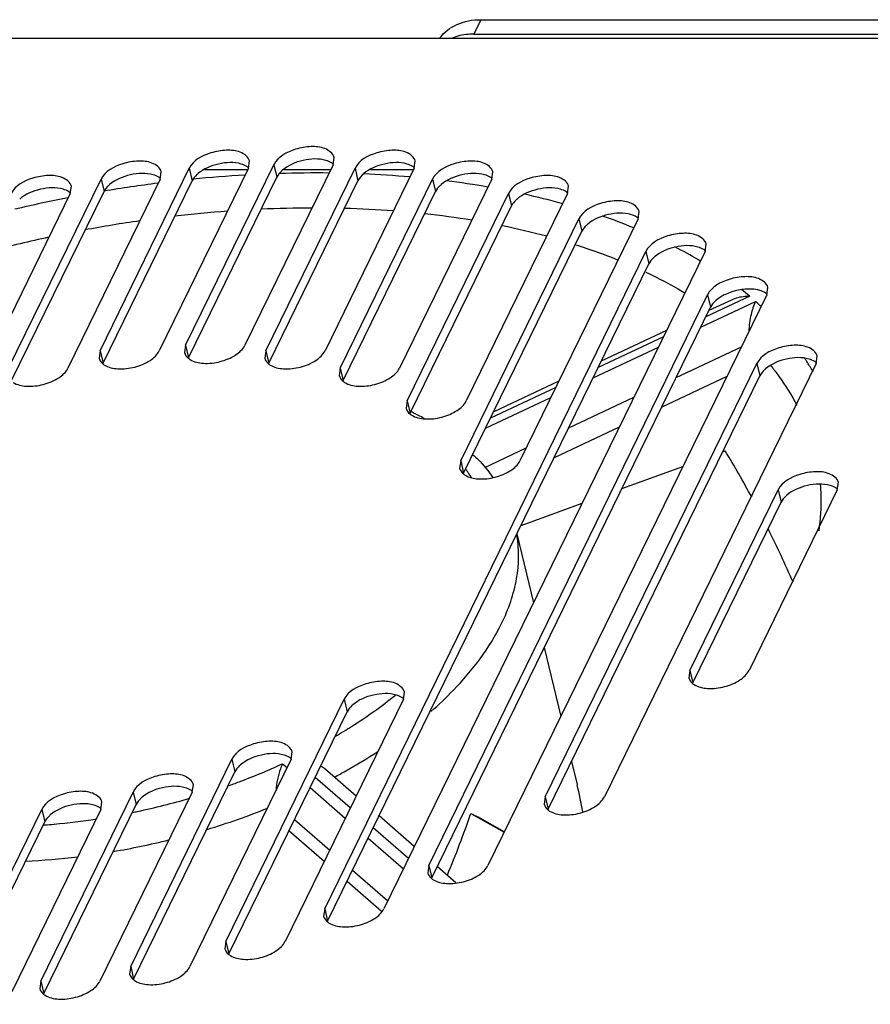
# Model space of a CAD drawing. Units: millimetres. Extents: x 0 to 420, y 0 to 297.
# Drawn here: x 257 to 263, y 267 to 274 of the extents above; entities that cross this region are included whole.
import ezdxf

# ---------------------------------------------------------------- set-up
doc = ezdxf.new("R2010")
doc.units = ezdxf.units.MM
doc.header["$LTSCALE"] = 23.1
for name, color, linetype in [('P_745212_232_BL11', 7, 'CONTINUOUS'), ('P_745532_214_KRYSHKA_MV_40_BL16', 7, 'CONTINUOUS'), ('VENTILATOR_BL15', 7, 'CONTINUOUS')]:
    doc.layers.add(name, color=color, linetype=linetype)

# ---------------------------------------------------------------- blocks, each defined once
blk = doc.blocks.new('P_745212_232_BL11', base_point=(310.327, 243.9309))
at = {"layer": 'P_745212_232_BL11', "color": 9, "linetype": 'CONTINUOUS'}
blk.add_line((260.2246, 274.3352), (260.1685, 274.2205), dxfattribs=at)
at = {"layer": 'P_745212_232_BL11', "color": 7, "linetype": 'CONTINUOUS'}
blk.add_line((260.2246, 274.3352), (270.6552, 274.3352), dxfattribs=at)
at = {"layer": 'P_745212_232_BL11', "color": 3, "linetype": 'CONTINUOUS'}
blk.add_line((260.1685, 274.2205), (268.2508, 274.2205), dxfattribs=at)
at = {"layer": 'P_745212_232_BL11', "color": 7, "linetype": 'CONTINUOUS'}
blk.add_open_spline([(259.8993, 274.1883), (259.933, 274.2353), (260.0355, 274.3137), (260.16, 274.3352), (260.2246, 274.3352)], degree=3, knots=[0, 0, 0, 0, 0.472691, 1, 1, 1, 1], dxfattribs=at)
at = {"layer": 'P_745212_232_BL11', "color": 3, "linetype": 'CONTINUOUS'}
blk.add_open_spline([(260.1685, 274.2205), (260.1534, 274.2205), (260.0951, 274.218), (260.037, 274.2054), (259.9967, 274.1895)], degree=3, knots=[0, 0, 0, 0, 0.259408, 1, 1, 1, 1], dxfattribs=at)
blk = doc.blocks.new('VENTILATOR_BL15', base_point=(298.7475, 245.902))
at = {"layer": 'VENTILATOR_BL15', "color": 7, "linetype": 'CONTINUOUS'}
for p, q in [((258.0348, 273.1471), (258.3766, 273.1471)), ((258.6612, 273.1471), (259.0343, 273.1471)), ((259.3503, 273.1471), (259.6921, 273.1471)), ((262.2134, 272.1096), (262.035, 272.0258)), ((261.6982, 271.8674), (261.1811, 271.6243)), ((262.1775, 271.502), (261.6604, 271.2589)), ((260.8443, 271.4659), (260.3272, 271.2228)), ((261.3236, 271.1005), (260.8065, 270.8574)), ((262.1449, 270.904), (262.1647, 270.9112)), ((261.3446, 270.6123), (261.8292, 270.7889)), ((260.5443, 270.3206), (261.0289, 270.4972)), ((260.5117, 270.2538), (260.6427, 269.7066)), ((260.7281, 269.3501), (260.8591, 268.803)), ((260.9445, 268.4465), (260.9885, 268.2628)), ((259.2353, 268.172), (258.9865, 268.3884)), ((259.697, 267.7705), (259.4174, 268.0136)), ((260.1454, 268.0339), (260.4102, 267.884)), ((260.1981, 268.008), (260.4117, 267.8871)), ((258.9811, 267.6516), (258.7016, 267.8947)), ((260.0277, 267.4828), (259.8791, 267.6121)), ((259.4371, 267.255), (259.1633, 267.4932))]:
    blk.add_line(p, q, dxfattribs=at)
at = {"layer": 'VENTILATOR_BL15', "color": 9, "linetype": 'CONTINUOUS'}
for p, q in [((261.9518, 272.4277), (261.9554, 272.4255)), ((262.3584, 272.1391), (262.0105, 271.9755)), ((261.9708, 271.8944), (262.405, 272.0985)), ((262.0418, 272.0364), (262.0442, 272.0348)), ((262.0442, 272.0348), (262.0478, 272.0321)), ((261.6736, 271.8171), (261.1566, 271.574)), ((261.1169, 271.4929), (261.634, 271.736)), ((261.776, 271.4955), (262.2931, 271.7386)), ((262.5265, 271.5873), (262.5317, 271.5808)), ((260.8197, 271.4156), (260.3027, 271.1725)), ((260.263, 271.0914), (260.7801, 271.3345)), ((260.9221, 271.094), (261.4392, 271.3371)), ((260.2569, 270.7813), (260.5853, 270.9356)), ((258.652, 268.4284), (258.6876, 268.3974)), ((259.1889, 268.077), (258.9094, 268.3201)), ((258.8698, 268.239), (259.1493, 267.9959)), ((258.746, 267.9857), (259.0256, 267.7426)), ((259.6506, 267.6755), (259.3711, 267.9186)), ((259.3314, 267.8375), (259.611, 267.5944)), ((259.2077, 267.5842), (259.4873, 267.3411))]:
    blk.add_line(p, q, dxfattribs=at)
for centre, radius, start, end in [((258.9527, 262.9907), 10.1287, 93.39141, 95.73841), ((258.9167, 263.7827), 9.3357, 89.36527, 91.78321), ((258.9412, 264.8004), 8.3176, 85.02234, 87.5833), ((259.0597, 265.9547), 7.157, 80.17052, 82.83541), ((259.0182, 262.3983), 10.7247, 97.26063, 99.57204), ((259.0674, 262.1168), 11.0105, 101.1032, 103.33733), ((259.287, 267.1343), 5.9554, 74.53294, 77.56253), ((258.9485, 262.8934), 9.948, 94.23512, 96.66375), ((258.9036, 263.6356), 9.2043, 90.12029, 92.63469), ((258.9135, 264.6196), 8.2202, 85.69357, 88.40359), ((259.015, 262.372), 10.4737, 98.21215, 100.63342), ((259.0124, 265.7344), 7.1008, 80.75796, 83.79039), ((259.6429, 268.304), 4.7322, 67.68964, 70.90877), ((259.2208, 266.9027), 5.9137, 75.03172, 78.56371), ((259.0514, 262.1821), 10.6671, 102.20096, 104.71116), ((260.1197, 269.3506), 3.5813, 59.23076, 62.64547), ((260.222, 269.5258), 3.3783, 58.87841, 59.12851), ((260.6079, 270.0772), 2.7047, 49.6702, 51.43846), ((260.7273, 270.215), 2.5224, 46.86669, 48.30848), ((261.179, 270.6042), 1.9244, 30.33488, 32.92807), ((261.2152, 270.6256), 1.8823, 28.97793, 30.32976), ((259.2524, 270.1439), 1.0562, 35.33601, 36.00214), ((259.2662, 270.1536), 1.0394, 33.88297, 35.33805), ((259.2844, 270.1658), 1.0175, 32.16611, 33.88322), ((259.2952, 270.1727), 1.0046, 31.74521, 32.16326), ((256.4462, 273.2475), 5.3, 290.55351, 294.59466), ((256.3845, 273.4091), 5.473, 289.58235, 290.56394), ((256.3015, 273.6651), 5.7421, 282.05642, 286.31669), ((256.3015, 273.6638), 5.7408, 281.64424, 282.05903), ((256.3359, 273.5713), 5.9188, 286.86447, 291.79309), ((256.3419, 273.4134), 5.4872, 275.18624, 278.73087), ((256.3638, 273.1817), 5.2544, 274.23504, 274.36781), ((256.3606, 273.2227), 5.2956, 274.36866, 275.17143), ((256.2829, 273.7414), 6.0969, 279.66747, 283.926), ((256.3461, 273.2575), 5.6088, 272.71526, 276.98697)]:
    blk.add_arc(centre, radius, start, end, dxfattribs=at)
at = {"layer": 'VENTILATOR_BL15', "color": 7, "linetype": 'CONTINUOUS'}
for centre, radius, start, end in [((258.6939, 269.1821), 2.2625, 63.96883, 64.37592), ((258.7357, 269.2664), 2.1684, 61.36408, 63.98426)]:
    blk.add_arc(centre, radius, start, end, dxfattribs=at)
for centre, major_axis, ratio, start_param, end_param in [((257.6661, 267.9664), (-3.2116, 6.0662), 0.782021, -1.559858, -1.498223), ((257.6661, 267.9664), (-3.2116, 6.0662), 0.782021, -1.669325, -1.601632), ((257.6661, 267.9664), (-1.9366, 3.658), 0.782021, -1.943178, -1.888963), ((257.6661, 267.9664), (1.9917, 3.819), 0.524104, -1.410956, -1.286938), ((257.2753, 269.5987), (3.877, -2.022), 0.020731, -0.726524, -0.706056)]:
    blk.add_ellipse(centre, major_axis=major_axis, ratio=ratio, start_param=start_param, end_param=end_param, dxfattribs=at)
at = {"layer": 'VENTILATOR_BL15', "color": 9, "linetype": 'CONTINUOUS'}
for points, knots in [([(260.9788, 272.5483), (261.0078, 272.5391), (261.1211, 272.5019), (261.2331, 272.4605), (261.3154, 272.4272)], [0, 0, 0, 0, 0.254657, 1, 1, 1, 1]), ([(261.5336, 272.3316), (261.5611, 272.3186), (261.6678, 272.2664), (261.772, 272.2092), (261.8478, 272.1635)], [0, 0, 0, 0, 0.255499, 1, 1, 1, 1]), ([(262.5317, 271.5808), (262.5512, 271.5565), (262.6254, 271.4593), (262.6906, 271.3551), (262.7328, 271.2743)], [0, 0, 0, 0, 0.254813, 1, 1, 1, 1]), ([(260.3898, 269.5419), (260.4449, 269.6546), (260.5258, 269.8844), (260.5304, 270.1298), (260.5117, 270.243)], [0, 0, 0, 0, 0.522238, 1, 1, 1, 1]), ([(259.8288, 268.8426), (259.8904, 268.8966), (260.1079, 269.1025), (260.2942, 269.346), (260.3898, 269.5419)], [0, 0, 0, 0, 0.273094, 1, 1, 1, 1]), ([(259.0723, 268.6467), (259.1152, 268.6719), (259.2792, 268.772), (259.4363, 268.8838), (259.5467, 268.9737)], [0, 0, 0, 0, 0.258819, 1, 1, 1, 1]), ([(259.0634, 268.3217), (259.0933, 268.3377), (259.2104, 268.4019), (259.3247, 268.4709), (259.408, 268.5253)], [0, 0, 0, 0, 0.254471, 1, 1, 1, 1])]:
    blk.add_open_spline(points, degree=3, knots=knots, dxfattribs=at)
at = {"layer": 'VENTILATOR_BL15', "color": 7, "linetype": 'CONTINUOUS'}
for points, knots in [([(262.3584, 272.1391), (262.3455, 272.1391), (262.296, 272.1367), (262.2465, 272.1252), (262.2133, 272.1096)], [0, 0, 0, 0, 0.260295, 1, 1, 1, 1]), ([(262.405, 272.0985), (262.389, 272.0661), (262.3639, 271.9877), (262.3528, 271.9063), (262.3521, 271.8609)], [0, 0, 0, 0, 0.443091, 1, 1, 1, 1]), ([(262.9177, 270.6502), (262.9203, 270.6197), (262.927, 270.4954), (262.9193, 270.3703), (262.9061, 270.2773)], [0, 0, 0, 0, 0.245368, 1, 1, 1, 1]), ([(258.652, 268.4283), (258.6453, 268.415), (258.6174, 268.3483), (258.6034, 268.276), (258.6001, 268.2189)], [0, 0, 0, 0, 0.20725, 1, 1, 1, 1])]:
    blk.add_open_spline(points, degree=3, knots=knots, dxfattribs=at)
for points in [[(260.1604, 270.8807), (260.1764, 270.87), (260.1915, 270.8576), (260.2046, 270.8436)], [(260.2046, 270.8436), (260.2465, 270.7987), (260.2855, 270.7509), (260.3207, 270.7005)], [(258.9545, 268.4119), (258.9657, 268.4049), (258.9765, 268.397), (258.9865, 268.3883)]]:
    blk.add_open_spline(points, degree=3, dxfattribs=at)
blk = doc.blocks.new('P_745532_214_KRYSHKA_MV_40_BL16', base_point=(287.4696, 244.4489))
at = {"layer": 'P_745532_214_KRYSHKA_MV_40_BL16', "color": 7, "linetype": 'CONTINUOUS'}
for p, q in [((249.3939, 274.1877), (268.0938, 274.1877)), ((258.3805, 273.1553), (258.3887, 273.2134)), ((259.0523, 273.184), (259.0605, 273.2421)), ((259.6961, 273.1553), (259.7043, 273.2134)), ((257.2029, 271.7063), (257.9107, 273.1553)), ((258.3805, 273.1553), (257.6728, 271.7063)), ((257.6807, 273.0693), (257.6889, 273.1274)), ((257.8821, 271.7501), (258.5825, 273.184)), ((259.0523, 273.184), (258.3519, 271.7501)), ((258.5185, 271.7063), (259.2263, 273.1553)), ((259.6961, 273.1553), (258.9883, 271.7063)), ((260.3119, 273.0693), (260.3201, 273.1274)), ((256.4777, 271.5682), (257.2109, 273.0693)), ((257.6807, 273.0693), (256.9475, 271.5682)), ((259.1088, 271.5682), (259.842, 273.0693)), ((260.3119, 273.0693), (259.5787, 271.5682)), ((256.9669, 272.9545), (256.9751, 273.0127)), ((260.9136, 272.9545), (260.9218, 273.0127)), ((256.9669, 272.9545), (256.163, 271.3086)), ((259.6398, 271.3086), (260.4438, 272.9545)), ((260.9136, 272.9545), (260.1097, 271.3086)), ((261.4733, 272.7538), (261.4816, 272.8119)), ((260.065, 270.8323), (261.0035, 272.7538)), ((261.4733, 272.7538), (260.5348, 270.8323)), ((262.0051, 272.4957), (262.0133, 272.5538)), ((258.9857, 267.2762), (261.5352, 272.4957)), ((262.0051, 272.4957), (259.4556, 267.2762)), ((262.4947, 272.1515), (262.503, 272.2097)), ((259.8116, 267.6204), (262.0249, 272.1515)), ((262.4947, 272.1515), (260.2815, 267.6204)), ((257.8821, 271.7501), (257.8739, 271.6919)), ((257.2029, 271.7063), (257.1947, 271.6481)), ((258.5185, 271.7063), (258.5103, 271.6481)), ((262.8864, 271.6067), (262.8946, 271.6648)), ((259.1088, 271.5682), (259.1006, 271.5101)), ((260.7355, 268.1653), (262.4165, 271.6067)), ((262.8864, 271.6067), (261.2054, 268.1653)), ((259.6398, 271.3086), (259.6316, 271.2505)), ((260.065, 270.8323), (260.0567, 270.7742)), ((263.0539, 270.6029), (263.0621, 270.6611)), ((261.8836, 269.169), (262.584, 270.6029)), ((263.0539, 270.6029), (262.3535, 269.169)), ((261.8836, 269.169), (261.8754, 269.1108)), ((259.6103, 268.9396), (259.6185, 268.9977)), ((258.2019, 267.0181), (259.1404, 268.9396)), ((259.6103, 268.9396), (258.6717, 267.0181)), ((258.7198, 268.4633), (258.728, 268.5214)), ((257.446, 266.8174), (258.25, 268.4633)), ((258.7198, 268.4633), (257.9159, 266.8174)), ((256.7322, 266.7027), (257.4654, 268.2037)), ((257.9352, 268.2037), (257.202, 266.7027)), ((257.9352, 268.2037), (257.9434, 268.2618)), ((257.21, 268.0656), (257.2182, 268.1238)), ((260.7355, 268.1653), (260.7273, 268.1071)), ((256.0324, 266.6166), (256.7402, 268.0656)), ((257.21, 268.0656), (256.5022, 266.6166)), ((259.8116, 267.6204), (259.8034, 267.5622)), ((258.9857, 267.2762), (258.9775, 267.2181)), ((258.2019, 267.0181), (258.1937, 266.96)), ((257.446, 266.8174), (257.4378, 266.7592)), ((256.7322, 266.7027), (256.724, 266.6445))]:
    blk.add_line(p, q, dxfattribs=at)
at = {"layer": 'P_745532_214_KRYSHKA_MV_40_BL16', "color": 9, "linetype": 'CONTINUOUS'}
for p, q in [((257.9107, 273.1553), (257.9342, 273.057)), ((258.5825, 273.184), (258.606, 273.0857)), ((259.2263, 273.1553), (259.2498, 273.057)), ((257.2109, 273.0693), (257.2344, 272.971)), ((259.842, 273.0693), (259.8656, 272.971)), ((260.4438, 272.9545), (260.4673, 272.8562)), ((261.0035, 272.7538), (261.027, 272.6555)), ((261.5352, 272.4957), (261.5588, 272.3974)), ((262.0249, 272.1515), (262.0484, 272.0533)), ((257.8821, 271.7501), (257.9056, 271.6518)), ((257.2029, 271.7063), (257.2265, 271.608)), ((258.5185, 271.7063), (258.542, 271.608)), ((259.1088, 271.5682), (259.1324, 271.4699)), ((262.4165, 271.6067), (262.4401, 271.5084)), ((259.6398, 271.3086), (259.6634, 271.2103)), ((260.065, 270.8323), (260.0885, 270.734)), ((262.584, 270.6029), (262.6076, 270.5046)), ((261.8836, 269.169), (261.9072, 269.0707)), ((259.1404, 268.9396), (259.164, 268.8413)), ((258.25, 268.4633), (258.2735, 268.365)), ((257.4654, 268.2037), (257.4889, 268.1054)), ((260.7355, 268.1653), (260.7591, 268.067)), ((256.7402, 268.0656), (256.7637, 267.9673)), ((259.8116, 267.6204), (259.8351, 267.5221)), ((258.9857, 267.2762), (259.0093, 267.1779)), ((258.2019, 267.0181), (258.2254, 266.9198)), ((257.446, 266.8174), (257.4696, 266.7191)), ((256.7322, 266.7027), (256.7557, 266.6044))]:
    blk.add_line(p, q, dxfattribs=at)
at = {"layer": 'P_745532_214_KRYSHKA_MV_40_BL16', "color": 3, "linetype": 'CONTINUOUS'}
for p, q in [((257.2265, 271.608), (257.9342, 273.057)), ((257.9056, 271.6518), (258.606, 273.0857)), ((258.542, 271.608), (259.2498, 273.057)), ((256.5012, 271.4699), (257.2344, 272.971)), ((259.1324, 271.4699), (259.8656, 272.971)), ((259.6634, 271.2103), (260.4673, 272.8562)), ((260.0885, 270.734), (261.027, 272.6555)), ((259.0093, 267.1779), (261.5588, 272.3974)), ((259.8351, 267.5221), (262.0484, 272.0533)), ((260.7591, 268.067), (262.4401, 271.5084)), ((261.9072, 269.0707), (262.6076, 270.5046)), ((258.2254, 266.9198), (259.164, 268.8413)), ((257.4696, 266.7191), (258.2735, 268.365)), ((256.7557, 266.6044), (257.4889, 268.1054)), ((256.0559, 266.5183), (256.7637, 267.9673))]:
    blk.add_line(p, q, dxfattribs=at)
for centre in [(258.8056, 272.9599), (258.1338, 272.9312), (259.4493, 272.9312), (257.4339, 272.8452), (260.0651, 272.8452), (260.6668, 272.7305), (261.2266, 272.5297), (261.7583, 272.2716), (262.248, 271.9275), (262.6396, 271.3826), (262.8071, 270.3789), (259.3635, 268.7155), (258.473, 268.2392), (257.6885, 267.9796), (256.9632, 267.8416)]:
    blk.add_arc(centre, 0.2379, 130.60665, 133.08907, dxfattribs=at)
at = {"layer": 'P_745532_214_KRYSHKA_MV_40_BL16', "color": 7, "linetype": 'CONTINUOUS'}
for points, knots in [([(258.3888, 273.2134), (258.3809, 273.2464), (258.3127, 273.2949), (258.2008, 273.3029), (258.0554, 273.2788), (257.9416, 273.2185), (257.9107, 273.1553)], [0, 0, 0, 0, 0.185341, 0.385145, 0.614554, 1, 1, 1, 1]), ([(259.0605, 273.2421), (259.0527, 273.275), (258.9845, 273.3236), (258.8726, 273.3316), (258.7272, 273.3075), (258.6134, 273.2472), (258.5825, 273.184)], [0, 0, 0, 0, 0.185341, 0.385145, 0.614554, 1, 1, 1, 1]), ([(259.7043, 273.2134), (259.6965, 273.2464), (259.6283, 273.2949), (259.5164, 273.3029), (259.371, 273.2788), (259.2571, 273.2185), (259.2263, 273.1553)], [0, 0, 0, 0, 0.185341, 0.385145, 0.614554, 1, 1, 1, 1]), ([(257.6889, 273.1274), (257.6811, 273.1603), (257.6129, 273.2088), (257.501, 273.2169), (257.3556, 273.1928), (257.2418, 273.1325), (257.2109, 273.0693)], [0, 0, 0, 0, 0.185341, 0.385145, 0.614554, 1, 1, 1, 1]), ([(260.3201, 273.1274), (260.3123, 273.1603), (260.2441, 273.2088), (260.1322, 273.2169), (259.9868, 273.1928), (259.8729, 273.1325), (259.842, 273.0693)], [0, 0, 0, 0, 0.185341, 0.385145, 0.614554, 1, 1, 1, 1]), ([(256.9751, 273.0127), (256.9673, 273.0456), (256.8991, 273.0941), (256.7872, 273.1022), (256.6418, 273.0781), (256.5279, 273.0178), (256.4971, 272.9545)], [0, 0, 0, 0, 0.185341, 0.385145, 0.614554, 1, 1, 1, 1]), ([(260.9218, 273.0127), (260.914, 273.0456), (260.8458, 273.0941), (260.7339, 273.1022), (260.5885, 273.0781), (260.4747, 273.0178), (260.4438, 272.9545)], [0, 0, 0, 0, 0.185341, 0.385145, 0.614554, 1, 1, 1, 1]), ([(261.4816, 272.8119), (261.4737, 272.8449), (261.4055, 272.8934), (261.2936, 272.9014), (261.1482, 272.8773), (261.0344, 272.817), (261.0035, 272.7538)], [0, 0, 0, 0, 0.185341, 0.385145, 0.614554, 1, 1, 1, 1]), ([(262.0133, 272.5538), (262.0055, 272.5868), (261.9373, 272.6353), (261.8254, 272.6433), (261.68, 272.6192), (261.5661, 272.5589), (261.5352, 272.4957)], [0, 0, 0, 0, 0.185341, 0.385145, 0.614554, 1, 1, 1, 1]), ([(262.503, 272.2097), (262.4951, 272.2426), (262.4269, 272.2911), (262.315, 272.2992), (262.1696, 272.2751), (262.0558, 272.2148), (262.0249, 272.1515)], [0, 0, 0, 0, 0.185341, 0.385145, 0.614554, 1, 1, 1, 1]), ([(257.9172, 271.6371), (257.9483, 271.6178), (258.0318, 271.6001), (258.1579, 271.6152), (258.2741, 271.6625), (258.3365, 271.7185), (258.3519, 271.7501)], [0, 0, 0, 0, 0.227139, 0.506568, 0.782031, 1, 1, 1, 1]), ([(262.8946, 271.6648), (262.8868, 271.6977), (262.8186, 271.7462), (262.7067, 271.7543), (262.5613, 271.7302), (262.4474, 271.6699), (262.4165, 271.6067)], [0, 0, 0, 0, 0.185341, 0.385145, 0.614554, 1, 1, 1, 1]), ([(257.238, 271.5933), (257.2691, 271.574), (257.3526, 271.5564), (257.4788, 271.5715), (257.595, 271.6187), (257.6574, 271.6748), (257.6728, 271.7063)], [0, 0, 0, 0, 0.227139, 0.506568, 0.782031, 1, 1, 1, 1]), ([(257.9029, 271.6473), (257.9051, 271.6455), (257.9098, 271.6419), (257.9147, 271.6386), (257.9172, 271.6371)], [0, 0, 0, 0, 0.491098, 1, 1, 1, 1]), ([(258.5536, 271.5933), (258.5847, 271.574), (258.6682, 271.5564), (258.7944, 271.5715), (258.9105, 271.6187), (258.9729, 271.6748), (258.9883, 271.7063)], [0, 0, 0, 0, 0.227139, 0.506568, 0.782031, 1, 1, 1, 1]), ([(256.5128, 271.4552), (256.5439, 271.436), (256.6274, 271.4183), (256.7536, 271.4334), (256.8697, 271.4807), (256.9321, 271.5367), (256.9475, 271.5682)], [0, 0, 0, 0, 0.227139, 0.506568, 0.782031, 1, 1, 1, 1]), ([(257.2238, 271.6036), (257.226, 271.6017), (257.2306, 271.5981), (257.2355, 271.5949), (257.238, 271.5933)], [0, 0, 0, 0, 0.491098, 1, 1, 1, 1]), ([(258.5393, 271.6036), (258.5416, 271.6017), (258.5462, 271.5981), (258.5511, 271.5949), (258.5536, 271.5933)], [0, 0, 0, 0, 0.491098, 1, 1, 1, 1]), ([(259.144, 271.4552), (259.175, 271.436), (259.2586, 271.4183), (259.3847, 271.4334), (259.5009, 271.4807), (259.5633, 271.5367), (259.5787, 271.5682)], [0, 0, 0, 0, 0.227139, 0.506568, 0.782031, 1, 1, 1, 1]), ([(259.1297, 271.4655), (259.1319, 271.4636), (259.1365, 271.4601), (259.1414, 271.4568), (259.144, 271.4552)], [0, 0, 0, 0, 0.491098, 1, 1, 1, 1]), ([(259.6749, 271.1957), (259.706, 271.1764), (259.7895, 271.1587), (259.9157, 271.1738), (260.0319, 271.2211), (260.0943, 271.2771), (260.1097, 271.3086)], [0, 0, 0, 0, 0.227139, 0.506568, 0.782031, 1, 1, 1, 1]), ([(259.6607, 271.2059), (259.6629, 271.2041), (259.6675, 271.2005), (259.6724, 271.1972), (259.6749, 271.1957)], [0, 0, 0, 0, 0.491098, 1, 1, 1, 1]), ([(260.1001, 270.7193), (260.1311, 270.7001), (260.2147, 270.6824), (260.3408, 270.6975), (260.457, 270.7448), (260.5194, 270.8008), (260.5348, 270.8323)], [0, 0, 0, 0, 0.227139, 0.506568, 0.782031, 1, 1, 1, 1]), ([(260.0858, 270.7296), (260.088, 270.7278), (260.0927, 270.7242), (260.0975, 270.7209), (260.1001, 270.7193)], [0, 0, 0, 0, 0.491098, 1, 1, 1, 1]), ([(263.0621, 270.6611), (263.0543, 270.694), (262.9861, 270.7425), (262.8742, 270.7506), (262.7288, 270.7264), (262.6149, 270.6661), (262.584, 270.6029)], [0, 0, 0, 0, 0.185341, 0.385145, 0.614554, 1, 1, 1, 1]), ([(261.9187, 269.056), (261.9498, 269.0367), (262.0333, 269.019), (262.1595, 269.0342), (262.2757, 269.0814), (262.3381, 269.1375), (262.3535, 269.169)], [0, 0, 0, 0, 0.227139, 0.506568, 0.782031, 1, 1, 1, 1]), ([(259.6185, 268.9977), (259.6107, 269.0306), (259.5424, 269.0791), (259.4306, 269.0872), (259.2852, 269.0631), (259.1713, 269.0028), (259.1404, 268.9396)], [0, 0, 0, 0, 0.185341, 0.385145, 0.614554, 1, 1, 1, 1]), ([(261.9045, 269.0663), (261.9067, 269.0644), (261.9113, 269.0608), (261.9162, 269.0576), (261.9187, 269.056)], [0, 0, 0, 0, 0.491098, 1, 1, 1, 1]), ([(258.728, 268.5214), (258.7202, 268.5543), (258.652, 268.6028), (258.5401, 268.6109), (258.3947, 268.5868), (258.2808, 268.5265), (258.25, 268.4633)], [0, 0, 0, 0, 0.185341, 0.385145, 0.614554, 1, 1, 1, 1]), ([(257.9435, 268.2618), (257.9356, 268.2947), (257.8674, 268.3433), (257.7555, 268.3513), (257.6101, 268.3272), (257.4963, 268.2669), (257.4654, 268.2037)], [0, 0, 0, 0, 0.185341, 0.385145, 0.614554, 1, 1, 1, 1]), ([(257.2182, 268.1238), (257.2104, 268.1567), (257.1422, 268.2052), (257.0303, 268.2133), (256.8849, 268.1891), (256.771, 268.1288), (256.7402, 268.0656)], [0, 0, 0, 0, 0.185341, 0.385145, 0.614554, 1, 1, 1, 1]), ([(260.7707, 268.0523), (260.8017, 268.033), (260.8853, 268.0153), (261.0114, 268.0304), (261.1276, 268.0777), (261.19, 268.1337), (261.2054, 268.1653)], [0, 0, 0, 0, 0.227139, 0.506568, 0.782031, 1, 1, 1, 1]), ([(260.7564, 268.0625), (260.7586, 268.0607), (260.7633, 268.0571), (260.7681, 268.0538), (260.7707, 268.0523)], [0, 0, 0, 0, 0.491098, 1, 1, 1, 1]), ([(259.8467, 267.5074), (259.8778, 267.4881), (259.9613, 267.4704), (260.0875, 267.4855), (260.2037, 267.5328), (260.2661, 267.5888), (260.2815, 267.6204)], [0, 0, 0, 0, 0.227139, 0.506568, 0.782031, 1, 1, 1, 1]), ([(259.8325, 267.5176), (259.8347, 267.5158), (259.8393, 267.5122), (259.8442, 267.5089), (259.8467, 267.5074)], [0, 0, 0, 0, 0.491098, 1, 1, 1, 1]), ([(259.0208, 267.1632), (259.0519, 267.1439), (259.1354, 267.1263), (259.2616, 267.1414), (259.3778, 267.1886), (259.4402, 267.2447), (259.4556, 267.2762)], [0, 0, 0, 0, 0.227139, 0.506568, 0.782031, 1, 1, 1, 1]), ([(259.0066, 267.1735), (259.0088, 267.1716), (259.0134, 267.168), (259.0183, 267.1648), (259.0208, 267.1632)], [0, 0, 0, 0, 0.491098, 1, 1, 1, 1]), ([(258.237, 266.9051), (258.268, 266.8858), (258.3516, 266.8682), (258.4777, 266.8833), (258.5939, 266.9305), (258.6563, 266.9866), (258.6717, 267.0181)], [0, 0, 0, 0, 0.227139, 0.506568, 0.782031, 1, 1, 1, 1]), ([(258.2227, 266.9154), (258.2249, 266.9135), (258.2296, 266.9099), (258.2345, 266.9067), (258.237, 266.9051)], [0, 0, 0, 0, 0.491098, 1, 1, 1, 1]), ([(257.4811, 266.7044), (257.5122, 266.6851), (257.5957, 266.6674), (257.7219, 266.6825), (257.8381, 266.7298), (257.9005, 266.7858), (257.9159, 266.8174)], [0, 0, 0, 0, 0.227139, 0.506568, 0.782031, 1, 1, 1, 1]), ([(257.4669, 266.7146), (257.4691, 266.7128), (257.4737, 266.7092), (257.4786, 266.7059), (257.4811, 266.7044)], [0, 0, 0, 0, 0.491098, 1, 1, 1, 1]), ([(256.7673, 266.5897), (256.7984, 266.5704), (256.8819, 266.5527), (257.0081, 266.5678), (257.1242, 266.6151), (257.1866, 266.6711), (257.202, 266.7027)], [0, 0, 0, 0, 0.227139, 0.506568, 0.782031, 1, 1, 1, 1]), ([(256.7531, 266.5999), (256.7553, 266.5981), (256.7599, 266.5945), (256.7648, 266.5912), (256.7673, 266.5897)], [0, 0, 0, 0, 0.491098, 1, 1, 1, 1])]:
    blk.add_open_spline(points, degree=3, knots=knots, dxfattribs=at)
at = {"layer": 'P_745532_214_KRYSHKA_MV_40_BL16', "color": 3, "linetype": 'CONTINUOUS'}
for points, knots in [([(258.3238, 273.1895), (258.2662, 273.2061), (258.1406, 273.1998), (258.0251, 273.1514), (257.9789, 273.1119)], [0, 0, 0, 0, 0.496443, 1, 1, 1, 1]), ([(258.9956, 273.2181), (258.938, 273.2348), (258.8124, 273.2285), (258.6968, 273.1801), (258.6507, 273.1405)], [0, 0, 0, 0, 0.496443, 1, 1, 1, 1]), ([(259.6393, 273.1895), (259.5817, 273.2061), (259.4562, 273.1998), (259.3406, 273.1514), (259.2945, 273.1119)], [0, 0, 0, 0, 0.496443, 1, 1, 1, 1]), ([(258.3832, 273.1597), (258.381, 273.1616), (258.3764, 273.1652), (258.3715, 273.1684), (258.3689, 273.17)], [0, 0, 0, 0, 0.491098, 1, 1, 1, 1]), ([(259.055, 273.1884), (259.0528, 273.1903), (259.0482, 273.1938), (259.0433, 273.1971), (259.0407, 273.1987)], [0, 0, 0, 0, 0.491098, 1, 1, 1, 1]), ([(259.6988, 273.1597), (259.6966, 273.1616), (259.6919, 273.1652), (259.6871, 273.1684), (259.6845, 273.17)], [0, 0, 0, 0, 0.491098, 1, 1, 1, 1]), ([(257.6239, 273.1034), (257.5664, 273.1201), (257.4408, 273.1138), (257.3252, 273.0654), (257.2791, 273.0258)], [0, 0, 0, 0, 0.496443, 1, 1, 1, 1]), ([(257.6834, 273.0737), (257.6812, 273.0755), (257.6766, 273.0791), (257.6717, 273.0824), (257.6691, 273.084)], [0, 0, 0, 0, 0.491098, 1, 1, 1, 1]), ([(260.2551, 273.1034), (260.1975, 273.1201), (260.0719, 273.1138), (259.9564, 273.0654), (259.9102, 273.0258)], [0, 0, 0, 0, 0.496443, 1, 1, 1, 1]), ([(260.3145, 273.0737), (260.3123, 273.0755), (260.3077, 273.0791), (260.3028, 273.0824), (260.3003, 273.084)], [0, 0, 0, 0, 0.491098, 1, 1, 1, 1]), ([(256.9101, 272.9887), (256.8525, 273.0053), (256.727, 272.999), (256.6114, 272.9507), (256.5653, 272.9111)], [0, 0, 0, 0, 0.496443, 1, 1, 1, 1]), ([(256.9696, 272.959), (256.9674, 272.9608), (256.9627, 272.9644), (256.9579, 272.9677), (256.9553, 272.9692)], [0, 0, 0, 0, 0.491098, 1, 1, 1, 1]), ([(260.8568, 272.9887), (260.7993, 273.0053), (260.6737, 272.999), (260.5581, 272.9507), (260.512, 272.9111)], [0, 0, 0, 0, 0.496443, 1, 1, 1, 1]), ([(260.9163, 272.959), (260.9141, 272.9608), (260.9094, 272.9644), (260.9046, 272.9677), (260.902, 272.9692)], [0, 0, 0, 0, 0.491098, 1, 1, 1, 1]), ([(261.4166, 272.788), (261.359, 272.8046), (261.2334, 272.7983), (261.1179, 272.75), (261.0717, 272.7104)], [0, 0, 0, 0, 0.496443, 1, 1, 1, 1]), ([(261.476, 272.7582), (261.4738, 272.7601), (261.4692, 272.7637), (261.4643, 272.7669), (261.4618, 272.7685)], [0, 0, 0, 0, 0.491098, 1, 1, 1, 1]), ([(261.9483, 272.5299), (261.8907, 272.5465), (261.7651, 272.5402), (261.6496, 272.4918), (261.6034, 272.4523)], [0, 0, 0, 0, 0.496443, 1, 1, 1, 1]), ([(262.0077, 272.5001), (262.0055, 272.502), (262.0009, 272.5056), (261.996, 272.5088), (261.9935, 272.5104)], [0, 0, 0, 0, 0.491098, 1, 1, 1, 1]), ([(262.438, 272.1857), (262.4179, 272.1915), (262.3263, 272.2051), (262.2311, 272.1849), (262.1668, 272.1546)], [0, 0, 0, 0, 0.227198, 1, 1, 1, 1]), ([(262.4974, 272.156), (262.4952, 272.1578), (262.4906, 272.1614), (262.4857, 272.1647), (262.4832, 272.1662)], [0, 0, 0, 0, 0.491098, 1, 1, 1, 1]), ([(262.8296, 271.6408), (262.772, 271.6575), (262.6464, 271.6512), (262.5309, 271.6028), (262.4848, 271.5632)], [0, 0, 0, 0, 0.496443, 1, 1, 1, 1]), ([(262.8891, 271.6111), (262.8868, 271.6129), (262.8822, 271.6165), (262.8773, 271.6198), (262.8748, 271.6214)], [0, 0, 0, 0, 0.491098, 1, 1, 1, 1]), ([(262.9971, 270.6371), (262.9395, 270.6537), (262.8139, 270.6474), (262.6984, 270.5991), (262.6523, 270.5595)], [0, 0, 0, 0, 0.496443, 1, 1, 1, 1]), ([(263.0566, 270.6074), (263.0543, 270.6092), (263.0497, 270.6128), (263.0448, 270.616), (263.0423, 270.6176)], [0, 0, 0, 0, 0.491098, 1, 1, 1, 1]), ([(259.5535, 268.9737), (259.4959, 268.9904), (259.3703, 268.9841), (259.2548, 268.9357), (259.2086, 268.8961)], [0, 0, 0, 0, 0.496443, 1, 1, 1, 1]), ([(259.6129, 268.944), (259.6107, 268.9459), (259.6061, 268.9494), (259.6012, 268.9527), (259.5987, 268.9543)], [0, 0, 0, 0, 0.491098, 1, 1, 1, 1]), ([(258.663, 268.4974), (258.6055, 268.5141), (258.4799, 268.5078), (258.3643, 268.4594), (258.3182, 268.4198)], [0, 0, 0, 0, 0.496443, 1, 1, 1, 1]), ([(258.7225, 268.4677), (258.7203, 268.4696), (258.7156, 268.4731), (258.7108, 268.4764), (258.7082, 268.478)], [0, 0, 0, 0, 0.491098, 1, 1, 1, 1]), ([(257.8785, 268.2379), (257.8209, 268.2545), (257.6953, 268.2482), (257.5798, 268.1998), (257.5336, 268.1603)], [0, 0, 0, 0, 0.496443, 1, 1, 1, 1]), ([(257.9379, 268.2081), (257.9357, 268.21), (257.9311, 268.2136), (257.9262, 268.2168), (257.9237, 268.2184)], [0, 0, 0, 0, 0.491098, 1, 1, 1, 1]), ([(257.1532, 268.0998), (257.0957, 268.1164), (256.9701, 268.1101), (256.8545, 268.0618), (256.8084, 268.0222)], [0, 0, 0, 0, 0.496443, 1, 1, 1, 1]), ([(257.2127, 268.0701), (257.2105, 268.0719), (257.2058, 268.0755), (257.201, 268.0787), (257.1984, 268.0803)], [0, 0, 0, 0, 0.491098, 1, 1, 1, 1])]:
    blk.add_open_spline(points, degree=3, knots=knots, dxfattribs=at)
for points in [[(259.0407, 273.1987), (259.0268, 273.2073), (259.0113, 273.2136), (258.9956, 273.2181)], [(258.3689, 273.17), (258.355, 273.1786), (258.3395, 273.1849), (258.3238, 273.1895)], [(258.643, 273.1337), (258.6283, 273.1199), (258.6149, 273.1038), (258.606, 273.0857)], [(259.6845, 273.17), (259.6706, 273.1786), (259.6551, 273.1849), (259.6393, 273.1895)], [(257.6691, 273.084), (257.6552, 273.0926), (257.6397, 273.0989), (257.6239, 273.1034)], [(257.9712, 273.105), (257.9565, 273.0912), (257.9431, 273.0751), (257.9342, 273.057)], [(259.2868, 273.105), (259.2721, 273.0912), (259.2587, 273.0751), (259.2498, 273.057)], [(260.3003, 273.084), (260.2863, 273.0926), (260.2709, 273.0989), (260.2551, 273.1034)], [(256.9553, 272.9692), (256.9414, 272.9779), (256.9259, 272.9842), (256.9101, 272.9887)], [(257.2714, 273.019), (257.2567, 273.0052), (257.2433, 272.9891), (257.2344, 272.971)], [(259.9026, 273.019), (259.8878, 273.0052), (259.8744, 272.9891), (259.8656, 272.971)], [(260.902, 272.9692), (260.8881, 272.9779), (260.8726, 272.9842), (260.8568, 272.9887)], [(260.5043, 272.9042), (260.4896, 272.8904), (260.4762, 272.8744), (260.4673, 272.8562)], [(261.4618, 272.7685), (261.4478, 272.7771), (261.4323, 272.7834), (261.4166, 272.788)], [(261.064, 272.7035), (261.0493, 272.6897), (261.0359, 272.6736), (261.027, 272.6555)], [(261.9935, 272.5104), (261.9795, 272.519), (261.964, 272.5253), (261.9483, 272.5299)], [(261.5958, 272.4454), (261.581, 272.4316), (261.5676, 272.4155), (261.5588, 272.3974)], [(262.4832, 272.1662), (262.4692, 272.1749), (262.4537, 272.1812), (262.438, 272.1857)], [(262.1668, 272.1546), (262.1405, 272.1423), (262.1152, 272.127), (262.0931, 272.1081)], [(262.0855, 272.1012), (262.0707, 272.0874), (262.0573, 272.0714), (262.0484, 272.0533)], [(262.8748, 271.6214), (262.8609, 271.63), (262.8454, 271.6363), (262.8296, 271.6408)], [(262.4771, 271.5564), (262.4623, 271.5426), (262.4489, 271.5265), (262.4401, 271.5084)], [(263.0423, 270.6176), (263.0284, 270.6263), (263.0129, 270.6325), (262.9971, 270.6371)], [(262.6446, 270.5526), (262.6298, 270.5388), (262.6164, 270.5228), (262.6076, 270.5046)], [(259.5987, 268.9543), (259.5847, 268.9629), (259.5692, 268.9692), (259.5535, 268.9737)], [(259.201, 268.8893), (259.1862, 268.8755), (259.1728, 268.8594), (259.164, 268.8413)], [(258.7082, 268.478), (258.6943, 268.4866), (258.6788, 268.4929), (258.663, 268.4974)], [(258.3105, 268.413), (258.2958, 268.3992), (258.2824, 268.3831), (258.2735, 268.365)], [(257.9237, 268.2184), (257.9097, 268.227), (257.8942, 268.2333), (257.8785, 268.2379)], [(257.5259, 268.1534), (257.5112, 268.1396), (257.4978, 268.1235), (257.4889, 268.1054)], [(257.1984, 268.0803), (257.1845, 268.089), (257.169, 268.0952), (257.1532, 268.0998)], [(256.8007, 268.0153), (256.786, 268.0015), (256.7726, 267.9855), (256.7637, 267.9673)]]:
    blk.add_open_spline(points, degree=3, dxfattribs=at)
at = {"layer": 'P_745532_214_KRYSHKA_MV_40_BL16', "color": 7, "linetype": 'CONTINUOUS'}
for points in [[(257.1947, 271.6481), (257.1988, 271.6309), (257.2102, 271.6149), (257.2238, 271.6036)], [(257.8738, 271.6919), (257.878, 271.6746), (257.8893, 271.6587), (257.9029, 271.6473)], [(258.5103, 271.6481), (258.5144, 271.6309), (258.5257, 271.6149), (258.5393, 271.6036)], [(259.1006, 271.5101), (259.1047, 271.4928), (259.1161, 271.4769), (259.1297, 271.4655)], [(259.6316, 271.2505), (259.6357, 271.2332), (259.6471, 271.2173), (259.6607, 271.2059)], [(260.0567, 270.7742), (260.0608, 270.7569), (260.0722, 270.741), (260.0858, 270.7296)], [(261.8754, 269.1108), (261.8795, 269.0936), (261.8909, 269.0776), (261.9045, 269.0663)], [(260.7273, 268.1071), (260.7314, 268.0898), (260.7428, 268.0739), (260.7564, 268.0625)], [(259.8034, 267.5622), (259.8075, 267.5449), (259.8189, 267.529), (259.8325, 267.5176)], [(258.9775, 267.2181), (258.9816, 267.2008), (258.993, 267.1849), (259.0066, 267.1735)], [(258.1936, 266.96), (258.1977, 266.9427), (258.2091, 266.9268), (258.2227, 266.9154)], [(257.4378, 266.7592), (257.4419, 266.7419), (257.4533, 266.726), (257.4669, 266.7146)], [(256.724, 266.6445), (256.7281, 266.6272), (256.7394, 266.6113), (256.7531, 266.5999)]]:
    blk.add_open_spline(points, degree=3, dxfattribs=at)

msp = doc.modelspace()

# ---------------------------------------------------------------- block references
at = {"layer": 'P_745212_232_BL11'}
msp.add_blockref('P_745212_232_BL11', (310.32704, 243.93089), dxfattribs=at)
at = {"layer": 'P_745532_214_KRYSHKA_MV_40_BL16'}
msp.add_blockref('P_745532_214_KRYSHKA_MV_40_BL16', (287.46956, 244.44893), dxfattribs=at)
at = {"layer": 'VENTILATOR_BL15'}
msp.add_blockref('VENTILATOR_BL15', (298.74749, 245.90201), dxfattribs=at)

doc.saveas('drawing.dxf')
